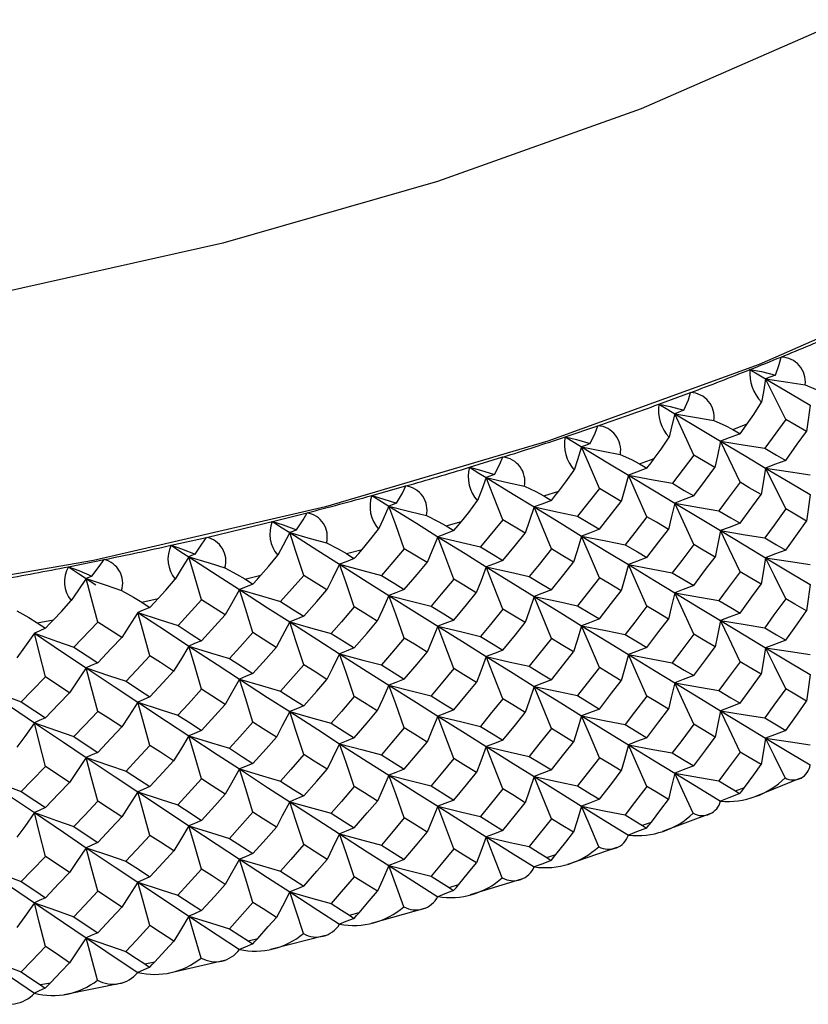
# Paper-space layout '_Isometric' of a CAD drawing. Units: millimetres. Extents: x -207 to 80, y -45 to 274.
# Drawn here: x -107 to -96, y 208 to 222 of the extents above; entities that cross this region are included whole.
import ezdxf

# ---------------------------------------------------------------- set-up
doc = ezdxf.new("R2010")
doc.units = ezdxf.units.MM

psp = doc.layouts.new('_Isometric')

# ---------------------------------------------------------------- linework, layer by layer
at = {"color": 7, "linetype": 'Continuous', "lineweight": 25}
for p, q in [((-97.725, 216.617), (-97.272, 216.785)), ((-95.922, 216.399), (-96.218, 215.992)), ((-95.629, 216.229), (-95.922, 216.399)), ((-99.053, 216.155), (-98.589, 216.312)), ((-96.674, 216.258), (-96.469, 216.337)), ((-100.412, 215.722), (-99.937, 215.869)), ((-97.999, 215.771), (-97.789, 215.846)), ((-97.228, 215.895), (-97.532, 215.495)), ((-96.927, 215.719), (-97.228, 215.895)), ((-101.798, 215.321), (-101.314, 215.457)), ((-99.357, 215.315), (-99.142, 215.385)), ((-98.568, 215.421), (-98.878, 215.028)), ((-98.259, 215.238), (-98.568, 215.421)), ((-103.211, 214.952), (-102.718, 215.077)), ((-100.744, 214.89), (-100.524, 214.955)), ((-99.938, 214.978), (-100.255, 214.592)), ((-99.622, 214.788), (-99.938, 214.978)), ((-104.648, 214.615), (-104.147, 214.728)), ((-102.16, 214.497), (-101.936, 214.557)), ((-101.338, 214.567), (-101.661, 214.188)), ((-101.015, 214.369), (-101.338, 214.567)), ((-106.107, 214.311), (-105.599, 214.413)), ((-105.853, 214.142), (-105.716, 214.052)), ((-103.601, 214.136), (-103.373, 214.191)), ((-102.764, 214.187), (-103.093, 213.816)), ((-102.436, 213.982), (-102.764, 214.187)), ((-105.065, 213.808), (-104.834, 213.858)), ((-104.215, 213.84), (-104.55, 213.476)), ((-103.881, 213.627), (-104.215, 213.84)), ((-106.551, 213.514), (-106.316, 213.558)), ((-105.689, 213.526), (-106.028, 213.17)), ((-105.35, 213.306), (-105.689, 213.526)), ((-96.349, 211.056), (-95.707, 211.314)), ((-96.633, 211.129), (-96.509, 211.177)), ((-97.667, 210.558), (-96.994, 210.806)), ((-97.957, 210.642), (-97.83, 210.687)), ((-99.314, 210.185), (-99.184, 210.227)), ((-99.016, 210.091), (-98.315, 210.329)), ((-100.7, 209.759), (-100.567, 209.798)), ((-100.396, 209.656), (-99.667, 209.881)), ((-102.115, 209.365), (-101.979, 209.401)), ((-101.804, 209.253), (-101.047, 209.464)), ((-103.555, 209.003), (-103.417, 209.036)), ((-103.236, 208.882), (-102.457, 209.079)), ((-105.019, 208.674), (-104.879, 208.704)), ((-104.692, 208.544), (-103.891, 208.725)), ((-106.504, 208.379), (-106.362, 208.405)), ((-106.168, 208.24), (-105.348, 208.405))]:
    psp.add_line(p, q, dxfattribs=at)
at = {"color": 7, "linetype": 'Continuous', "lineweight": 25, "flags": 128}
for points in [[(-92.744, 223.32), (-95.259, 221.996), (-97.975, 220.812), (-100.868, 219.778), (-103.914, 218.903), (-107.087, 218.193)], [(-90.863, 219.8), (-93.479, 218.419), (-96.299, 217.18), (-99.3, 216.091), (-102.458, 215.162), (-105.748, 214.401), (-109.142, 213.812)], [(-96.069, 217.031), (-96.014, 217.182), (-95.988, 217.287)], [(-96.43, 217.11), (-96.306, 217.036), (-96.208, 216.979)], [(-96.43, 217.11), (-96.268, 217.08), (-96.069, 217.031)], [(-96.208, 216.979), (-96.24, 216.792), (-96.266, 216.645)], [(-96.069, 217.031), (-96.147, 217.002), (-96.208, 216.979)], [(-95.922, 216.399), (-96.083, 216.724), (-96.208, 216.979)], [(-96.208, 216.979), (-95.853, 216.77), (-95.576, 216.606)], [(-96.208, 216.979), (-95.893, 216.932), (-95.646, 216.895)], [(-97.367, 216.531), (-97.304, 216.68), (-97.272, 216.785)], [(-95.646, 216.895), (-95.489, 216.828), (-95.383, 216.774)], [(-96.469, 216.337), (-96.374, 216.472), (-96.266, 216.645)], [(-97.725, 216.617), (-97.598, 216.541), (-97.498, 216.482)], [(-97.725, 216.617), (-97.565, 216.584), (-97.367, 216.531)], [(-97.367, 216.531), (-97.44, 216.503), (-97.498, 216.482)], [(-95.576, 216.606), (-95.605, 216.395), (-95.629, 216.229)], [(-97.498, 216.482), (-97.543, 216.295), (-97.579, 216.149)], [(-97.228, 215.895), (-97.38, 216.224), (-97.498, 216.482)], [(-97.498, 216.482), (-97.133, 216.264), (-96.849, 216.094)], [(-97.498, 216.482), (-97.187, 216.427), (-96.941, 216.385)], [(-96.941, 216.385), (-96.782, 216.315), (-96.674, 216.258)], [(-98.698, 216.06), (-98.627, 216.208), (-98.589, 216.312)], [(-96.674, 216.258), (-96.616, 216.225), (-96.571, 216.198)], [(-96.571, 216.198), (-96.514, 216.276), (-96.469, 216.337)], [(-95.922, 215.82), (-95.758, 216.049), (-95.629, 216.229)], [(-99.053, 216.155), (-98.923, 216.076), (-98.82, 216.014)], [(-99.053, 216.155), (-98.895, 216.117), (-98.698, 216.06)], [(-97.789, 215.846), (-97.692, 215.979), (-97.579, 216.149)], [(-96.849, 216.094), (-96.892, 215.884), (-96.927, 215.719)], [(-96.571, 216.198), (-96.727, 216.14), (-96.849, 216.094)], [(-96.849, 216.094), (-96.496, 216.037), (-96.218, 215.992)], [(-96.571, 215.51), (-96.727, 215.838), (-96.849, 216.094)], [(-96.849, 216.094), (-96.489, 215.88), (-96.208, 215.712)], [(-98.82, 216.014), (-98.878, 215.829), (-98.924, 215.683)], [(-98.698, 216.06), (-98.767, 216.034), (-98.82, 216.014)], [(-98.568, 215.421), (-98.71, 215.753), (-98.82, 216.014)], [(-98.82, 216.014), (-98.447, 215.788), (-98.155, 215.612)], [(-98.82, 216.014), (-98.513, 215.952), (-98.271, 215.904)], [(-96.218, 215.992), (-96.052, 215.895), (-95.922, 215.82)], [(-100.059, 215.62), (-99.982, 215.766), (-99.937, 215.869)], [(-98.271, 215.904), (-98.11, 215.831), (-97.999, 215.772)], [(-97.894, 215.709), (-97.835, 215.786), (-97.789, 215.846)], [(-95.922, 215.82), (-96.083, 215.76), (-96.208, 215.712)], [(-100.412, 215.722), (-100.278, 215.64), (-100.174, 215.576)], [(-100.412, 215.722), (-100.255, 215.682), (-100.059, 215.62)], [(-99.142, 215.385), (-99.042, 215.515), (-98.924, 215.683)], [(-97.894, 215.709), (-98.041, 215.655), (-98.155, 215.612)], [(-97.999, 215.772), (-97.94, 215.737), (-97.894, 215.709)], [(-97.228, 215.316), (-97.059, 215.541), (-96.927, 215.719)], [(-96.208, 215.712), (-96.244, 215.501), (-96.273, 215.336)], [(-96.208, 215.712), (-95.853, 215.659), (-95.574, 215.617)], [(-95.922, 215.131), (-96.083, 215.457), (-96.208, 215.712)], [(-96.208, 215.712), (-95.853, 215.501), (-95.576, 215.336)], [(-100.174, 215.576), (-100.243, 215.393), (-100.299, 215.249)], [(-100.059, 215.62), (-100.123, 215.596), (-100.174, 215.576)], [(-99.938, 214.978), (-100.07, 215.314), (-100.174, 215.576)], [(-100.174, 215.576), (-99.792, 215.342), (-99.493, 215.159)], [(-100.174, 215.576), (-99.871, 215.508), (-99.632, 215.454)], [(-98.155, 215.612), (-98.212, 215.402), (-98.259, 215.238)], [(-98.155, 215.612), (-97.806, 215.546), (-97.532, 215.495)], [(-97.894, 215.021), (-98.041, 215.352), (-98.155, 215.612)], [(-98.155, 215.612), (-97.786, 215.389), (-97.498, 215.215)], [(-101.45, 215.211), (-101.365, 215.355), (-101.314, 215.457)], [(-99.632, 215.454), (-99.469, 215.377), (-99.357, 215.316)], [(-99.249, 215.251), (-99.189, 215.326), (-99.142, 215.385)], [(-97.532, 215.495), (-97.362, 215.395), (-97.228, 215.316)], [(-96.571, 215.51), (-96.739, 215.283), (-96.871, 215.105)], [(-96.273, 215.336), (-96.44, 215.433), (-96.571, 215.51)], [(-101.798, 215.321), (-101.662, 215.236), (-101.556, 215.17)], [(-101.798, 215.321), (-101.644, 215.277), (-101.45, 215.211)], [(-100.524, 214.955), (-100.422, 215.083), (-100.299, 215.249)], [(-99.249, 215.251), (-99.386, 215.2), (-99.493, 215.159)], [(-99.357, 215.316), (-99.297, 215.279), (-99.249, 215.251)], [(-98.568, 214.842), (-98.394, 215.064), (-98.259, 215.238)], [(-97.228, 215.316), (-97.38, 215.26), (-97.498, 215.215)], [(-96.571, 214.929), (-96.404, 215.157), (-96.273, 215.336)], [(-95.576, 215.336), (-95.604, 215.125), (-95.628, 214.959)], [(-101.556, 215.17), (-101.638, 214.988), (-101.704, 214.845)], [(-101.45, 215.211), (-101.509, 215.188), (-101.556, 215.17)], [(-101.338, 214.567), (-101.46, 214.905), (-101.556, 215.17)], [(-101.556, 215.17), (-101.166, 214.927), (-100.861, 214.737)], [(-101.556, 215.17), (-101.258, 215.094), (-101.023, 215.036)], [(-99.493, 215.159), (-99.565, 214.951), (-99.622, 214.788)], [(-99.493, 215.159), (-99.149, 215.085), (-98.878, 215.028)], [(-99.249, 214.563), (-99.386, 214.897), (-99.493, 215.159)], [(-99.493, 215.159), (-99.116, 214.927), (-98.82, 214.747)], [(-97.498, 215.215), (-97.548, 215.005), (-97.588, 214.84)], [(-97.498, 215.215), (-97.147, 215.153), (-96.871, 215.105)], [(-97.228, 214.627), (-97.38, 214.957), (-97.498, 215.215)], [(-97.498, 215.215), (-97.133, 214.995), (-96.849, 214.824)], [(-96.871, 215.105), (-96.703, 215.006), (-96.571, 214.929)], [(-95.922, 215.131), (-96.088, 214.901), (-96.219, 214.721)], [(-95.628, 214.959), (-95.793, 215.055), (-95.922, 215.131)], [(-102.867, 214.834), (-102.775, 214.976), (-102.718, 215.077)], [(-101.023, 215.036), (-100.859, 214.955), (-100.744, 214.891)], [(-100.634, 214.823), (-100.573, 214.897), (-100.524, 214.955)], [(-98.878, 215.028), (-98.704, 214.924), (-98.568, 214.842)], [(-97.894, 215.021), (-98.066, 214.798), (-98.201, 214.623)], [(-97.588, 214.84), (-97.759, 214.942), (-97.894, 215.021)], [(-95.922, 214.547), (-95.757, 214.778), (-95.628, 214.959)], [(-103.211, 214.952), (-103.073, 214.864), (-102.964, 214.795)], [(-103.211, 214.952), (-103.059, 214.904), (-102.867, 214.834)], [(-102.867, 214.834), (-102.922, 214.812), (-102.964, 214.795)], [(-101.936, 214.557), (-101.83, 214.683), (-101.704, 214.845)], [(-100.634, 214.823), (-100.762, 214.775), (-100.861, 214.737)], [(-100.744, 214.891), (-100.683, 214.853), (-100.634, 214.823)], [(-98.568, 214.842), (-98.71, 214.789), (-98.82, 214.747)], [(-97.894, 214.44), (-97.723, 214.664), (-97.588, 214.84)], [(-96.849, 214.824), (-96.891, 214.614), (-96.926, 214.448)], [(-96.571, 214.929), (-96.727, 214.87), (-96.849, 214.824)], [(-96.849, 214.824), (-96.496, 214.766), (-96.219, 214.721)], [(-96.571, 214.239), (-96.727, 214.567), (-96.849, 214.824)], [(-96.849, 214.824), (-96.489, 214.607), (-96.208, 214.439)], [(-104.309, 214.489), (-104.21, 214.629), (-104.147, 214.728)], [(-102.964, 214.795), (-103.059, 214.615), (-103.134, 214.474)], [(-102.764, 214.187), (-102.877, 214.528), (-102.964, 214.795)], [(-102.964, 214.795), (-102.567, 214.543), (-102.257, 214.346)], [(-102.964, 214.795), (-102.672, 214.713), (-102.441, 214.649)], [(-100.861, 214.737), (-100.947, 214.531), (-101.015, 214.369)], [(-100.861, 214.737), (-100.522, 214.655), (-100.255, 214.592)], [(-100.634, 214.135), (-100.762, 214.473), (-100.861, 214.737)], [(-100.861, 214.737), (-100.475, 214.497), (-100.174, 214.309)], [(-99.938, 214.399), (-99.761, 214.617), (-99.622, 214.788)], [(-98.82, 214.747), (-98.885, 214.538), (-98.936, 214.375)], [(-98.82, 214.747), (-98.474, 214.677), (-98.201, 214.623)], [(-98.568, 214.153), (-98.71, 214.486), (-98.82, 214.747)], [(-98.82, 214.747), (-98.447, 214.519), (-98.155, 214.341)], [(-96.219, 214.721), (-96.053, 214.624), (-95.922, 214.547)], [(-104.648, 214.615), (-104.508, 214.524), (-104.397, 214.452)], [(-104.648, 214.615), (-104.499, 214.564), (-104.309, 214.489)], [(-102.441, 214.649), (-102.276, 214.564), (-102.16, 214.497)], [(-102.048, 214.428), (-101.985, 214.5), (-101.936, 214.557)], [(-100.255, 214.592), (-100.078, 214.484), (-99.938, 214.399)], [(-99.249, 214.563), (-99.425, 214.344), (-99.564, 214.172)], [(-98.936, 214.375), (-99.111, 214.48), (-99.249, 214.563)], [(-98.201, 214.623), (-98.029, 214.52), (-97.894, 214.44)], [(-97.228, 214.627), (-97.399, 214.401), (-97.533, 214.224)], [(-96.926, 214.448), (-97.095, 214.548), (-97.228, 214.627)], [(-95.922, 214.547), (-96.083, 214.487), (-96.208, 214.439)], [(-105.773, 214.177), (-105.668, 214.315), (-105.599, 214.413)], [(-104.397, 214.452), (-104.504, 214.275), (-104.589, 214.135)], [(-104.309, 214.489), (-104.358, 214.469), (-104.397, 214.452)], [(-104.215, 213.84), (-104.318, 214.183), (-104.397, 214.452)], [(-104.397, 214.452), (-103.994, 214.191), (-103.678, 213.987)], [(-104.397, 214.452), (-104.11, 214.364), (-103.884, 214.295)], [(-103.373, 214.191), (-103.265, 214.314), (-103.134, 214.474)], [(-102.048, 214.428), (-102.165, 214.382), (-102.257, 214.346)], [(-102.16, 214.497), (-102.097, 214.458), (-102.048, 214.428)], [(-99.938, 214.399), (-100.07, 214.349), (-100.174, 214.309)], [(-97.894, 214.44), (-98.041, 214.385), (-98.155, 214.341)], [(-97.228, 214.043), (-97.059, 214.27), (-96.926, 214.448)], [(-96.208, 214.439), (-96.243, 214.228), (-96.272, 214.063)], [(-96.208, 214.439), (-95.854, 214.385), (-95.575, 214.343)], [(-95.922, 213.857), (-96.083, 214.183), (-96.208, 214.439)], [(-96.208, 214.439), (-95.853, 214.226), (-95.576, 214.059)], [(-106.107, 214.311), (-105.964, 214.216), (-105.853, 214.142)], [(-106.107, 214.311), (-105.96, 214.256), (-105.773, 214.177)], [(-103.884, 214.295), (-103.718, 214.206), (-103.601, 214.137)], [(-102.257, 214.346), (-102.356, 214.142), (-102.436, 213.982)], [(-102.257, 214.346), (-101.924, 214.257), (-101.661, 214.188)], [(-102.048, 213.74), (-102.165, 214.08), (-102.257, 214.346)], [(-102.257, 214.346), (-101.863, 214.097), (-101.556, 213.903)], [(-101.338, 213.988), (-101.157, 214.201), (-101.015, 214.369)], [(-100.174, 214.309), (-100.252, 214.103), (-100.315, 213.94)], [(-100.174, 214.309), (-99.832, 214.232), (-99.564, 214.172)], [(-99.938, 213.71), (-100.07, 214.046), (-100.174, 214.309)], [(-100.174, 214.309), (-99.792, 214.073), (-99.493, 213.888)], [(-99.249, 213.981), (-99.074, 214.201), (-98.936, 214.375)], [(-98.155, 214.341), (-98.212, 214.132), (-98.258, 213.968)], [(-98.155, 214.341), (-97.807, 214.275), (-97.533, 214.224)], [(-97.894, 213.75), (-98.041, 214.081), (-98.155, 214.341)], [(-98.155, 214.341), (-97.786, 214.116), (-97.498, 213.941)], [(-105.853, 214.142), (-105.971, 213.967), (-106.065, 213.83)], [(-105.773, 214.177), (-105.818, 214.158), (-105.853, 214.142)], [(-105.689, 213.526), (-105.781, 213.872), (-105.853, 214.142)], [(-105.853, 214.142), (-105.572, 214.047), (-105.351, 213.973)], [(-104.834, 213.858), (-104.724, 213.979), (-104.589, 214.135)], [(-103.601, 214.137), (-103.537, 214.096), (-103.487, 214.064)], [(-103.487, 214.064), (-103.423, 214.135), (-103.373, 214.191)], [(-101.661, 214.188), (-101.48, 214.076), (-101.338, 213.988)], [(-100.634, 214.135), (-100.814, 213.92), (-100.955, 213.752)], [(-100.315, 213.94), (-100.493, 214.049), (-100.634, 214.135)], [(-99.564, 214.172), (-99.387, 214.065), (-99.249, 213.981)], [(-98.568, 214.153), (-98.742, 213.932), (-98.879, 213.758)], [(-98.258, 213.968), (-98.431, 214.072), (-98.568, 214.153)], [(-97.533, 214.224), (-97.362, 214.123), (-97.228, 214.043)], [(-96.571, 214.239), (-96.739, 214.011), (-96.872, 213.831)], [(-96.272, 214.063), (-96.439, 214.161), (-96.571, 214.239)], [(-103.678, 213.987), (-103.791, 213.785), (-103.881, 213.627)], [(-103.487, 214.064), (-103.594, 214.022), (-103.678, 213.987)], [(-103.678, 213.987), (-103.351, 213.891), (-103.093, 213.816)], [(-103.487, 213.376), (-103.594, 213.719), (-103.678, 213.987)], [(-103.678, 213.987), (-103.278, 213.729), (-102.964, 213.528)], [(-102.764, 213.608), (-102.58, 213.817), (-102.436, 213.982)], [(-101.338, 213.988), (-101.46, 213.941), (-101.556, 213.903)], [(-99.249, 213.981), (-99.386, 213.93), (-99.493, 213.888)], [(-97.228, 214.043), (-97.38, 213.987), (-97.498, 213.941)], [(-96.571, 213.653), (-96.404, 213.882), (-96.272, 214.063)], [(-95.576, 214.059), (-95.604, 213.849), (-95.627, 213.683)], [(-105.351, 213.973), (-105.184, 213.881), (-105.065, 213.809)], [(-104.949, 213.734), (-104.884, 213.803), (-104.834, 213.858)], [(-101.556, 213.903), (-101.648, 213.698), (-101.722, 213.537)], [(-101.556, 213.903), (-101.22, 213.818), (-100.955, 213.752)], [(-101.338, 213.299), (-101.46, 213.638), (-101.556, 213.903)], [(-101.556, 213.903), (-101.166, 213.658), (-100.861, 213.466)], [(-100.634, 213.554), (-100.455, 213.77), (-100.315, 213.94)], [(-99.493, 213.888), (-99.564, 213.681), (-99.621, 213.518)], [(-99.493, 213.888), (-99.15, 213.815), (-98.879, 213.758)], [(-99.249, 213.292), (-99.386, 213.626), (-99.493, 213.888)], [(-99.493, 213.888), (-99.116, 213.655), (-98.82, 213.473)], [(-98.568, 213.569), (-98.394, 213.792), (-98.258, 213.968)], [(-97.498, 213.941), (-97.547, 213.731), (-97.587, 213.567)], [(-97.498, 213.941), (-97.147, 213.879), (-96.872, 213.831)], [(-97.228, 213.353), (-97.38, 213.683), (-97.498, 213.941)], [(-97.498, 213.941), (-97.133, 213.72), (-96.849, 213.547)], [(-95.922, 213.857), (-96.089, 213.626), (-96.219, 213.445)], [(-95.627, 213.683), (-95.792, 213.78), (-95.922, 213.857)], [(-106.316, 213.558), (-106.204, 213.676), (-106.065, 213.83)], [(-104.949, 213.734), (-105.046, 213.693), (-105.122, 213.661)], [(-105.065, 213.809), (-105, 213.767), (-104.949, 213.734)], [(-103.093, 213.816), (-102.909, 213.699), (-102.764, 213.608)], [(-102.048, 213.74), (-102.231, 213.529), (-102.375, 213.363)], [(-101.722, 213.537), (-101.904, 213.65), (-102.048, 213.74)], [(-100.955, 213.752), (-100.775, 213.641), (-100.634, 213.554)], [(-99.938, 213.71), (-100.116, 213.493), (-100.256, 213.322)], [(-99.621, 213.518), (-99.798, 213.625), (-99.938, 213.71)], [(-98.879, 213.758), (-98.705, 213.652), (-98.568, 213.569)], [(-97.894, 213.75), (-98.066, 213.526), (-98.202, 213.349)], [(-97.587, 213.567), (-97.759, 213.669), (-97.894, 213.75)], [(-96.872, 213.831), (-96.703, 213.731), (-96.571, 213.653)], [(-106.838, 213.685), (-106.67, 213.589), (-106.551, 213.514)], [(-106.433, 213.437), (-106.368, 213.505), (-106.316, 213.558)], [(-105.122, 213.661), (-105.249, 213.462), (-105.35, 213.306)], [(-105.122, 213.661), (-104.802, 213.557), (-104.55, 213.476)], [(-104.949, 213.046), (-105.046, 213.391), (-105.122, 213.661)], [(-105.122, 213.661), (-104.716, 213.394), (-104.397, 213.185)], [(-104.215, 213.261), (-104.028, 213.466), (-103.881, 213.627)], [(-102.764, 213.608), (-102.877, 213.564), (-102.964, 213.528)], [(-98.568, 213.569), (-98.71, 213.516), (-98.82, 213.473)], [(-97.894, 213.164), (-97.722, 213.39), (-97.587, 213.567)], [(-96.571, 213.653), (-96.727, 213.594), (-96.849, 213.547)], [(-95.922, 213.269), (-95.757, 213.501), (-95.627, 213.683)], [(-106.433, 213.437), (-106.52, 213.398), (-106.588, 213.367)], [(-106.551, 213.514), (-106.485, 213.471), (-106.433, 213.437)], [(-104.55, 213.476), (-104.362, 213.356), (-104.215, 213.261)], [(-102.964, 213.528), (-103.07, 213.325), (-103.155, 213.166)], [(-102.964, 213.528), (-102.634, 213.435), (-102.375, 213.363)], [(-102.764, 212.919), (-102.877, 213.261), (-102.964, 213.528)], [(-102.964, 213.528), (-102.567, 213.274), (-102.257, 213.075)], [(-102.048, 213.158), (-101.865, 213.37), (-101.722, 213.537)], [(-100.861, 213.466), (-100.946, 213.26), (-101.014, 213.099)], [(-100.634, 213.554), (-100.762, 213.505), (-100.861, 213.466)], [(-100.861, 213.466), (-100.523, 213.385), (-100.256, 213.322)], [(-100.634, 212.864), (-100.762, 213.202), (-100.861, 213.466)], [(-100.861, 213.466), (-100.475, 213.224), (-100.174, 213.036)], [(-99.938, 213.126), (-99.76, 213.345), (-99.621, 213.518)], [(-98.82, 213.473), (-98.884, 213.265), (-98.935, 213.101)], [(-98.82, 213.473), (-98.474, 213.404), (-98.202, 213.349)], [(-98.568, 212.879), (-98.71, 213.212), (-98.82, 213.473)], [(-98.82, 213.473), (-98.447, 213.244), (-98.155, 213.065)], [(-96.849, 213.547), (-96.891, 213.337), (-96.925, 213.172)], [(-96.849, 213.547), (-96.497, 213.489), (-96.219, 213.445)], [(-96.571, 212.962), (-96.727, 213.29), (-96.849, 213.547)], [(-96.849, 213.547), (-96.489, 213.33), (-96.208, 213.16)], [(-96.219, 213.445), (-96.053, 213.346), (-95.922, 213.269)], [(-106.588, 213.367), (-106.728, 213.171), (-106.84, 213.018)], [(-106.588, 213.367), (-106.275, 213.256), (-106.028, 213.17)], [(-106.433, 212.749), (-106.52, 213.096), (-106.588, 213.367)], [(-106.588, 213.367), (-106.175, 213.091), (-105.853, 212.876)], [(-105.689, 212.947), (-105.499, 213.148), (-105.35, 213.306)], [(-103.487, 213.376), (-103.673, 213.17), (-103.819, 213.007)], [(-103.155, 213.166), (-103.341, 213.284), (-103.487, 213.376)], [(-102.375, 213.363), (-102.191, 213.248), (-102.048, 213.158)], [(-101.338, 213.299), (-101.519, 213.085), (-101.662, 212.917)], [(-101.014, 213.099), (-101.195, 213.211), (-101.338, 213.299)], [(-100.256, 213.322), (-100.078, 213.212), (-99.938, 213.126)], [(-99.249, 213.292), (-99.426, 213.071), (-99.564, 212.898)], [(-98.935, 213.101), (-99.111, 213.208), (-99.249, 213.292)], [(-98.202, 213.349), (-98.029, 213.245), (-97.894, 213.164)], [(-97.228, 213.353), (-97.399, 213.126), (-97.533, 212.948)], [(-96.925, 213.172), (-97.095, 213.273), (-97.228, 213.353)], [(-106.028, 213.17), (-105.838, 213.045), (-105.689, 212.947)], [(-104.397, 213.185), (-104.517, 212.985), (-104.612, 212.828)], [(-104.215, 213.261), (-104.318, 213.219), (-104.397, 213.185)], [(-104.397, 213.185), (-104.074, 213.085), (-103.819, 213.007)], [(-104.215, 212.572), (-104.318, 212.916), (-104.397, 213.185)], [(-104.397, 213.185), (-103.994, 212.922), (-103.678, 212.717)], [(-103.487, 212.795), (-103.301, 213.003), (-103.155, 213.166)], [(-102.048, 213.158), (-102.165, 213.112), (-102.257, 213.075)], [(-97.894, 213.164), (-98.041, 213.109), (-98.155, 213.065)], [(-97.228, 212.765), (-97.058, 212.993), (-96.925, 213.172)], [(-96.208, 213.16), (-96.243, 212.95), (-96.272, 212.784)], [(-95.922, 213.269), (-96.083, 213.208), (-96.208, 213.16)], [(-96.208, 213.16), (-95.854, 213.106), (-95.576, 213.064)], [(-95.922, 212.578), (-96.083, 212.904), (-96.208, 213.16)], [(-96.208, 213.16), (-95.853, 212.946), (-95.576, 212.779)], [(-104.949, 213.046), (-105.138, 212.843), (-105.287, 212.685)], [(-104.612, 212.828), (-104.801, 212.95), (-104.949, 213.046)], [(-103.819, 213.007), (-103.633, 212.888), (-103.487, 212.795)], [(-102.257, 213.075), (-102.356, 212.872), (-102.435, 212.712)], [(-102.257, 213.075), (-101.924, 212.986), (-101.662, 212.917)], [(-102.048, 212.468), (-102.165, 212.809), (-102.257, 213.075)], [(-102.257, 213.075), (-101.863, 212.825), (-101.556, 212.629)], [(-101.338, 212.715), (-101.156, 212.93), (-101.014, 213.099)], [(-100.174, 213.036), (-100.251, 212.829), (-100.314, 212.667)], [(-99.938, 213.126), (-100.07, 213.076), (-100.174, 213.036)], [(-100.174, 213.036), (-99.833, 212.958), (-99.564, 212.898)], [(-99.938, 212.436), (-100.07, 212.772), (-100.174, 213.036)], [(-100.174, 213.036), (-99.792, 212.798), (-99.493, 212.612)], [(-99.249, 212.706), (-99.073, 212.927), (-98.935, 213.101)], [(-98.155, 213.065), (-98.212, 212.856), (-98.257, 212.692)], [(-98.155, 213.065), (-97.807, 212.999), (-97.533, 212.948)], [(-97.894, 212.473), (-98.041, 212.805), (-98.155, 213.065)], [(-98.155, 213.065), (-97.786, 212.839), (-97.498, 212.663)], [(-105.853, 212.876), (-105.986, 212.678), (-106.092, 212.523)], [(-105.689, 212.947), (-105.781, 212.908), (-105.853, 212.876)], [(-105.853, 212.876), (-105.536, 212.768), (-105.287, 212.685)], [(-105.689, 212.258), (-105.781, 212.604), (-105.853, 212.876)], [(-105.853, 212.876), (-105.443, 212.603), (-105.122, 212.39)], [(-102.764, 212.919), (-102.949, 212.709), (-103.095, 212.545)], [(-102.435, 212.712), (-102.619, 212.828), (-102.764, 212.919)], [(-101.662, 212.917), (-101.48, 212.804), (-101.338, 212.715)], [(-100.634, 212.864), (-100.814, 212.648), (-100.956, 212.478)], [(-100.314, 212.667), (-100.493, 212.777), (-100.634, 212.864)], [(-99.564, 212.898), (-99.388, 212.79), (-99.249, 212.706)], [(-98.568, 212.879), (-98.742, 212.656), (-98.88, 212.481)], [(-98.257, 212.692), (-98.431, 212.796), (-98.568, 212.879)], [(-97.533, 212.948), (-97.362, 212.845), (-97.228, 212.765)], [(-96.571, 212.962), (-96.74, 212.733), (-96.872, 212.553)], [(-96.272, 212.784), (-96.439, 212.884), (-96.571, 212.962)], [(-106.433, 212.749), (-106.625, 212.551), (-106.776, 212.395)], [(-106.092, 212.523), (-106.283, 212.65), (-106.433, 212.749)], [(-104.949, 212.464), (-104.761, 212.668), (-104.612, 212.828)], [(-103.487, 212.795), (-103.594, 212.752), (-103.678, 212.717)], [(-97.228, 212.765), (-97.38, 212.708), (-97.498, 212.663)], [(-96.571, 212.373), (-96.403, 212.603), (-96.272, 212.784)], [(-95.576, 212.779), (-95.604, 212.568), (-95.627, 212.403)], [(-107.328, 212.599), (-107.019, 212.484), (-106.776, 212.395)], [(-107.328, 212.599), (-106.913, 212.317), (-106.588, 212.097)], [(-105.287, 212.685), (-105.098, 212.561), (-104.949, 212.464)], [(-103.678, 212.717), (-103.791, 212.515), (-103.88, 212.357)], [(-103.678, 212.717), (-103.352, 212.62), (-103.095, 212.545)], [(-103.487, 212.105), (-103.594, 212.448), (-103.678, 212.717)], [(-103.678, 212.717), (-103.278, 212.457), (-102.964, 212.254)], [(-102.764, 212.335), (-102.579, 212.546), (-102.435, 212.712)], [(-101.556, 212.629), (-101.647, 212.424), (-101.721, 212.264)], [(-101.338, 212.715), (-101.46, 212.667), (-101.556, 212.629)], [(-101.556, 212.629), (-101.22, 212.544), (-100.956, 212.478)], [(-101.338, 212.024), (-101.46, 212.364), (-101.556, 212.629)], [(-101.556, 212.629), (-101.166, 212.382), (-100.861, 212.19)], [(-100.634, 212.278), (-100.455, 212.496), (-100.314, 212.667)], [(-99.493, 212.612), (-99.564, 212.404), (-99.621, 212.241)], [(-99.249, 212.706), (-99.386, 212.654), (-99.493, 212.612)], [(-99.493, 212.612), (-99.15, 212.538), (-98.88, 212.481)], [(-99.249, 212.015), (-99.386, 212.35), (-99.493, 212.612)], [(-99.493, 212.612), (-99.116, 212.378), (-98.82, 212.195)], [(-98.568, 212.291), (-98.394, 212.515), (-98.257, 212.692)], [(-97.498, 212.663), (-97.547, 212.453), (-97.587, 212.289)], [(-97.498, 212.663), (-97.148, 212.601), (-96.872, 212.553)], [(-97.228, 212.074), (-97.38, 212.404), (-97.498, 212.663)], [(-97.498, 212.663), (-97.133, 212.44), (-96.849, 212.267)], [(-95.922, 212.578), (-96.089, 212.346), (-96.22, 212.164)], [(-95.627, 212.403), (-95.792, 212.5), (-95.922, 212.578)], [(-106.433, 212.167), (-106.242, 212.367), (-106.092, 212.523)], [(-104.949, 212.464), (-105.046, 212.423), (-105.122, 212.39)], [(-104.215, 212.572), (-104.403, 212.367), (-104.551, 212.206)], [(-103.88, 212.357), (-104.068, 212.477), (-104.215, 212.572)], [(-103.095, 212.545), (-102.909, 212.427), (-102.764, 212.335)], [(-102.048, 212.468), (-102.231, 212.256), (-102.376, 212.089)], [(-101.721, 212.264), (-101.904, 212.378), (-102.048, 212.468)], [(-100.956, 212.478), (-100.776, 212.366), (-100.634, 212.278)], [(-98.88, 212.481), (-98.705, 212.375), (-98.568, 212.291)], [(-97.894, 212.473), (-98.067, 212.248), (-98.203, 212.071)], [(-97.587, 212.289), (-97.759, 212.392), (-97.894, 212.473)], [(-96.872, 212.553), (-96.703, 212.452), (-96.571, 212.373)], [(-106.776, 212.395), (-106.584, 212.267), (-106.433, 212.167)], [(-105.122, 212.39), (-105.249, 212.192), (-105.349, 212.036)], [(-105.122, 212.39), (-104.803, 212.286), (-104.551, 212.206)], [(-104.949, 211.775), (-105.046, 212.12), (-105.122, 212.39)], [(-105.122, 212.39), (-104.716, 212.121), (-104.397, 211.912)], [(-104.215, 211.988), (-104.028, 212.195), (-103.88, 212.357)], [(-102.764, 212.335), (-102.877, 212.29), (-102.964, 212.254)], [(-99.938, 212.436), (-100.117, 212.217), (-100.257, 212.045)], [(-99.621, 212.241), (-99.798, 212.35), (-99.938, 212.436)], [(-96.571, 212.373), (-96.727, 212.314), (-96.849, 212.267)], [(-95.922, 211.988), (-95.757, 212.22), (-95.627, 212.403)], [(-106.433, 212.167), (-106.52, 212.128), (-106.588, 212.097)], [(-105.689, 212.258), (-105.879, 212.057), (-106.03, 211.899)], [(-105.349, 212.036), (-105.539, 212.16), (-105.689, 212.258)], [(-104.551, 212.206), (-104.363, 212.084), (-104.215, 211.988)], [(-102.964, 212.254), (-103.07, 212.052), (-103.154, 211.893)], [(-102.964, 212.254), (-102.635, 212.162), (-102.376, 212.089)], [(-102.764, 211.645), (-102.877, 211.987), (-102.964, 212.254)], [(-102.964, 212.254), (-102.567, 211.999), (-102.257, 211.799)], [(-102.048, 211.882), (-101.864, 212.096), (-101.721, 212.264)], [(-100.861, 212.19), (-100.946, 211.984), (-101.014, 211.823)], [(-100.634, 212.278), (-100.762, 212.229), (-100.861, 212.19)], [(-100.861, 212.19), (-100.523, 212.108), (-100.257, 212.045)], [(-100.634, 211.587), (-100.762, 211.925), (-100.861, 212.19)], [(-100.861, 212.19), (-100.475, 211.947), (-100.174, 211.757)], [(-99.938, 211.848), (-99.76, 212.068), (-99.621, 212.241)], [(-98.82, 212.195), (-98.884, 211.986), (-98.935, 211.823)], [(-98.568, 212.291), (-98.71, 212.238), (-98.82, 212.195)], [(-98.82, 212.195), (-98.475, 212.125), (-98.203, 212.071)], [(-98.568, 211.6), (-98.71, 211.933), (-98.82, 212.195)], [(-98.82, 212.195), (-98.447, 211.964), (-98.155, 211.784)], [(-97.894, 211.884), (-97.722, 212.11), (-97.587, 212.289)], [(-96.849, 212.267), (-96.891, 212.057), (-96.925, 211.892)], [(-96.849, 212.267), (-96.497, 212.209), (-96.22, 212.164)], [(-96.571, 211.681), (-96.727, 212.01), (-96.849, 212.267)], [(-96.849, 212.267), (-96.489, 212.049), (-96.208, 211.879)], [(-96.22, 212.164), (-96.053, 212.065), (-95.922, 211.988)], [(-106.588, 212.097), (-106.727, 211.901), (-106.838, 211.748)], [(-106.588, 212.097), (-106.275, 211.986), (-106.03, 211.899)], [(-106.433, 211.477), (-106.52, 211.825), (-106.588, 212.097)], [(-106.588, 212.097), (-106.175, 211.819), (-105.853, 211.602)], [(-105.689, 211.674), (-105.498, 211.877), (-105.349, 212.036)], [(-103.487, 212.105), (-103.673, 211.897), (-103.82, 211.734)], [(-103.154, 211.893), (-103.34, 212.012), (-103.487, 212.105)], [(-102.376, 212.089), (-102.192, 211.973), (-102.048, 211.882)], [(-101.338, 212.024), (-101.52, 211.809), (-101.663, 211.641)], [(-101.014, 211.823), (-101.195, 211.935), (-101.338, 212.024)], [(-100.257, 212.045), (-100.078, 211.935), (-99.938, 211.848)], [(-98.203, 212.071), (-98.03, 211.966), (-97.894, 211.884)], [(-97.228, 212.074), (-97.399, 211.846), (-97.534, 211.667)], [(-96.925, 211.892), (-97.095, 211.994), (-97.228, 212.074)], [(-106.03, 211.899), (-105.839, 211.773), (-105.689, 211.674)], [(-104.397, 211.912), (-104.517, 211.712), (-104.612, 211.555)], [(-104.215, 211.988), (-104.318, 211.946), (-104.397, 211.912)], [(-104.397, 211.912), (-104.074, 211.812), (-103.82, 211.734)], [(-104.215, 211.298), (-104.318, 211.642), (-104.397, 211.912)], [(-104.397, 211.912), (-103.994, 211.647), (-103.678, 211.44)], [(-103.487, 211.519), (-103.3, 211.728), (-103.154, 211.893)], [(-102.048, 211.882), (-102.165, 211.836), (-102.257, 211.799)], [(-99.249, 212.015), (-99.426, 211.793), (-99.565, 211.619)], [(-98.935, 211.823), (-99.111, 211.93), (-99.249, 212.015)], [(-97.894, 211.884), (-98.041, 211.829), (-98.155, 211.784)], [(-97.228, 211.484), (-97.058, 211.712), (-96.925, 211.892)], [(-95.922, 211.988), (-96.083, 211.927), (-96.208, 211.879)], [(-104.949, 211.775), (-105.139, 211.571), (-105.288, 211.411)], [(-104.612, 211.555), (-104.801, 211.678), (-104.949, 211.775)], [(-102.257, 211.799), (-102.355, 211.595), (-102.434, 211.436)], [(-102.257, 211.799), (-101.925, 211.71), (-101.663, 211.641)], [(-102.048, 211.191), (-102.165, 211.532), (-102.257, 211.799)], [(-102.257, 211.799), (-101.863, 211.547), (-101.556, 211.351)], [(-101.338, 211.437), (-101.156, 211.653), (-101.014, 211.823)], [(-100.174, 211.757), (-100.251, 211.551), (-100.313, 211.388)], [(-99.938, 211.848), (-100.07, 211.798), (-100.174, 211.757)], [(-100.174, 211.757), (-99.833, 211.68), (-99.565, 211.619)], [(-99.938, 211.157), (-100.07, 211.494), (-100.174, 211.757)], [(-100.174, 211.757), (-99.792, 211.518), (-99.493, 211.332)], [(-99.249, 211.426), (-99.073, 211.648), (-98.935, 211.823)], [(-98.155, 211.784), (-98.211, 211.575), (-98.257, 211.412)], [(-98.155, 211.784), (-97.807, 211.718), (-97.534, 211.667)], [(-97.894, 211.192), (-98.041, 211.524), (-98.155, 211.784)], [(-98.155, 211.784), (-97.786, 211.558), (-97.498, 211.381)], [(-96.208, 211.879), (-96.243, 211.668), (-96.271, 211.503)], [(-96.208, 211.879), (-95.854, 211.824), (-95.576, 211.783)], [(-95.932, 211.314), (-96.087, 211.631), (-96.208, 211.879)], [(-96.208, 211.879), (-95.853, 211.664), (-95.576, 211.497)], [(-105.853, 211.602), (-105.985, 211.405), (-106.091, 211.25)], [(-105.689, 211.674), (-105.781, 211.634), (-105.853, 211.602)], [(-105.853, 211.602), (-105.537, 211.494), (-105.288, 211.411)], [(-105.689, 210.984), (-105.781, 211.33), (-105.853, 211.602)], [(-105.853, 211.602), (-105.443, 211.328), (-105.122, 211.114)], [(-103.82, 211.734), (-103.633, 211.613), (-103.487, 211.519)], [(-102.764, 211.645), (-102.949, 211.434), (-103.095, 211.269)], [(-102.434, 211.436), (-102.619, 211.553), (-102.764, 211.645)], [(-101.663, 211.641), (-101.481, 211.526), (-101.338, 211.437)], [(-99.565, 211.619), (-99.388, 211.511), (-99.249, 211.426)], [(-98.568, 211.6), (-98.743, 211.376), (-98.88, 211.201)], [(-98.257, 211.412), (-98.431, 211.517), (-98.568, 211.6)], [(-97.534, 211.667), (-97.363, 211.564), (-97.228, 211.484)], [(-96.571, 211.681), (-96.74, 211.451), (-96.873, 211.271)], [(-96.271, 211.503), (-96.439, 211.603), (-96.571, 211.681)], [(-106.433, 211.477), (-106.625, 211.278), (-106.777, 211.121)], [(-106.091, 211.25), (-106.282, 211.377), (-106.433, 211.477)], [(-104.949, 211.189), (-104.76, 211.393), (-104.612, 211.555)], [(-103.487, 211.519), (-103.594, 211.475), (-103.678, 211.44)], [(-100.634, 211.587), (-100.815, 211.37), (-100.957, 211.199)], [(-100.313, 211.388), (-100.493, 211.5), (-100.634, 211.587)], [(-97.228, 211.484), (-97.38, 211.427), (-97.498, 211.381)], [(-96.509, 211.176), (-96.376, 211.359), (-96.271, 211.503)], [(-107.328, 211.325), (-107.019, 211.211), (-106.777, 211.121)], [(-107.328, 211.325), (-106.913, 211.042), (-106.588, 210.821)], [(-105.288, 211.411), (-105.098, 211.286), (-104.949, 211.189)], [(-103.678, 211.44), (-103.79, 211.239), (-103.88, 211.081)], [(-103.678, 211.44), (-103.352, 211.344), (-103.095, 211.269)], [(-103.487, 210.828), (-103.594, 211.171), (-103.678, 211.44)], [(-103.678, 211.44), (-103.278, 211.179), (-102.964, 210.976)], [(-102.764, 211.057), (-102.579, 211.269), (-102.434, 211.436)], [(-101.556, 211.351), (-101.647, 211.146), (-101.72, 210.985)], [(-101.338, 211.437), (-101.46, 211.389), (-101.556, 211.351)], [(-101.556, 211.351), (-101.221, 211.265), (-100.957, 211.199)], [(-101.338, 210.745), (-101.46, 211.085), (-101.556, 211.351)], [(-101.556, 211.351), (-101.166, 211.103), (-100.861, 210.91)], [(-100.634, 210.998), (-100.454, 211.217), (-100.313, 211.388)], [(-99.493, 211.332), (-99.564, 211.124), (-99.62, 210.961)], [(-99.249, 211.426), (-99.386, 211.374), (-99.493, 211.332)], [(-99.493, 211.332), (-99.15, 211.258), (-98.88, 211.201)], [(-99.249, 210.734), (-99.386, 211.069), (-99.493, 211.332)], [(-99.493, 211.332), (-99.116, 211.096), (-98.82, 210.913)], [(-98.568, 211.01), (-98.393, 211.235), (-98.257, 211.412)], [(-97.498, 211.381), (-97.547, 211.172), (-97.587, 211.007)], [(-97.498, 211.381), (-97.148, 211.319), (-96.873, 211.271)], [(-97.237, 210.811), (-97.384, 211.131), (-97.498, 211.381)], [(-97.498, 211.381), (-97.133, 211.158), (-96.849, 210.985)], [(-106.433, 210.892), (-106.241, 211.092), (-106.091, 211.25)], [(-104.949, 211.189), (-105.046, 211.147), (-105.122, 211.114)], [(-104.215, 211.298), (-104.404, 211.091), (-104.552, 210.929)], [(-103.88, 211.081), (-104.067, 211.202), (-104.215, 211.298)], [(-103.095, 211.269), (-102.91, 211.15), (-102.764, 211.057)], [(-102.048, 211.191), (-102.231, 210.978), (-102.376, 210.811)], [(-101.72, 210.985), (-101.903, 211.101), (-102.048, 211.191)], [(-100.957, 211.199), (-100.776, 211.086), (-100.634, 210.998)], [(-98.88, 211.201), (-98.705, 211.094), (-98.568, 211.01)], [(-97.894, 211.192), (-98.067, 210.966), (-98.203, 210.789)], [(-97.587, 211.007), (-97.759, 211.111), (-97.894, 211.192)], [(-96.873, 211.271), (-96.738, 211.191), (-96.633, 211.128)], [(-106.777, 211.121), (-106.584, 210.992), (-106.433, 210.892)], [(-105.122, 211.114), (-105.248, 210.915), (-105.348, 210.759)], [(-105.122, 211.114), (-104.803, 211.01), (-104.552, 210.929)], [(-104.949, 210.498), (-105.046, 210.843), (-105.122, 211.114)], [(-105.122, 211.114), (-104.716, 210.844), (-104.397, 210.633)], [(-104.215, 210.71), (-104.027, 210.918), (-103.88, 211.081)], [(-102.764, 211.057), (-102.877, 211.012), (-102.964, 210.976)], [(-99.938, 211.157), (-100.117, 210.937), (-100.258, 210.765)], [(-99.62, 210.961), (-99.798, 211.071), (-99.938, 211.157)], [(-96.575, 211.09), (-96.728, 211.032), (-96.849, 210.985)], [(-96.633, 211.128), (-96.602, 211.108), (-96.575, 211.09)], [(-96.575, 211.09), (-96.542, 211.131), (-96.509, 211.176)], [(-105.689, 210.984), (-105.88, 210.782), (-106.03, 210.623)], [(-105.348, 210.759), (-105.539, 210.885), (-105.689, 210.984)], [(-104.552, 210.929), (-104.363, 210.806), (-104.215, 210.71)], [(-102.964, 210.976), (-103.07, 210.773), (-103.153, 210.614)], [(-102.964, 210.976), (-102.635, 210.883), (-102.376, 210.811)], [(-102.764, 210.366), (-102.877, 210.708), (-102.964, 210.976)], [(-102.964, 210.976), (-102.567, 210.719), (-102.257, 210.519)], [(-102.048, 210.603), (-101.864, 210.817), (-101.72, 210.985)], [(-100.861, 210.91), (-100.946, 210.704), (-101.013, 210.542)], [(-100.634, 210.998), (-100.762, 210.949), (-100.861, 210.91)], [(-100.861, 210.91), (-100.523, 210.828), (-100.258, 210.765)], [(-100.634, 210.306), (-100.762, 210.645), (-100.861, 210.91)], [(-100.861, 210.91), (-100.475, 210.666), (-100.174, 210.476)], [(-99.938, 210.567), (-99.76, 210.788), (-99.62, 210.961)], [(-98.82, 210.913), (-98.884, 210.705), (-98.934, 210.542)], [(-98.568, 211.01), (-98.71, 210.956), (-98.82, 210.913)], [(-98.82, 210.913), (-98.475, 210.843), (-98.203, 210.789)], [(-98.576, 210.337), (-98.713, 210.66), (-98.82, 210.913)], [(-98.82, 210.913), (-98.447, 210.682), (-98.155, 210.502)], [(-97.83, 210.686), (-97.694, 210.866), (-97.587, 211.007)], [(-106.588, 210.821), (-106.727, 210.625), (-106.838, 210.472)], [(-106.433, 210.892), (-106.52, 210.852), (-106.588, 210.821)], [(-106.588, 210.821), (-106.276, 210.709), (-106.03, 210.623)], [(-106.433, 210.2), (-106.52, 210.548), (-106.588, 210.821)], [(-106.588, 210.821), (-106.175, 210.541), (-105.853, 210.323)], [(-103.487, 210.828), (-103.674, 210.619), (-103.821, 210.455)], [(-103.153, 210.614), (-103.34, 210.734), (-103.487, 210.828)], [(-102.376, 210.811), (-102.192, 210.694), (-102.048, 210.603)], [(-100.258, 210.765), (-100.078, 210.654), (-99.938, 210.567)], [(-98.203, 210.789), (-98.065, 210.706), (-97.957, 210.64)], [(-106.03, 210.623), (-105.839, 210.496), (-105.689, 210.396)], [(-105.689, 210.396), (-105.498, 210.599), (-105.348, 210.759)], [(-104.397, 210.633), (-104.516, 210.433), (-104.611, 210.276)], [(-104.215, 210.71), (-104.318, 210.668), (-104.397, 210.633)], [(-104.397, 210.633), (-104.075, 210.533), (-103.821, 210.455)], [(-104.215, 210.019), (-104.318, 210.363), (-104.397, 210.633)], [(-104.397, 210.633), (-103.994, 210.367), (-103.678, 210.16)], [(-101.338, 210.745), (-101.52, 210.529), (-101.663, 210.36)], [(-101.013, 210.542), (-101.195, 210.656), (-101.338, 210.745)], [(-99.249, 210.734), (-99.426, 210.512), (-99.565, 210.338)], [(-98.934, 210.542), (-99.11, 210.649), (-99.249, 210.734)], [(-97.957, 210.64), (-97.925, 210.62), (-97.898, 210.601)], [(-97.898, 210.601), (-97.864, 210.642), (-97.83, 210.686)], [(-104.949, 210.498), (-105.139, 210.293), (-105.289, 210.132)], [(-104.611, 210.276), (-104.8, 210.4), (-104.949, 210.498)], [(-103.487, 210.239), (-103.3, 210.449), (-103.153, 210.614)], [(-102.257, 210.519), (-102.355, 210.315), (-102.433, 210.155)], [(-102.048, 210.603), (-102.165, 210.556), (-102.257, 210.519)], [(-102.257, 210.519), (-101.925, 210.43), (-101.663, 210.36)], [(-102.048, 209.911), (-102.165, 210.252), (-102.257, 210.519)], [(-102.257, 210.519), (-101.863, 210.266), (-101.556, 210.069)], [(-101.338, 210.155), (-101.156, 210.372), (-101.013, 210.542)], [(-99.938, 210.567), (-100.07, 210.516), (-100.174, 210.476)], [(-99.184, 210.226), (-99.044, 210.403), (-98.934, 210.542)], [(-97.898, 210.601), (-98.041, 210.546), (-98.155, 210.502)], [(-105.689, 210.396), (-105.781, 210.356), (-105.853, 210.323)], [(-103.821, 210.455), (-103.634, 210.334), (-103.487, 210.239)], [(-102.764, 210.366), (-102.95, 210.154), (-103.096, 209.988)], [(-102.433, 210.155), (-102.618, 210.273), (-102.764, 210.366)], [(-101.663, 210.36), (-101.481, 210.245), (-101.338, 210.155)], [(-100.174, 210.476), (-100.251, 210.269), (-100.313, 210.107)], [(-100.174, 210.476), (-99.833, 210.398), (-99.565, 210.338)], [(-99.946, 209.894), (-100.074, 210.22), (-100.174, 210.476)], [(-100.174, 210.476), (-99.792, 210.236), (-99.493, 210.049)], [(-105.853, 210.323), (-105.985, 210.126), (-106.09, 209.972)], [(-105.853, 210.323), (-105.537, 210.216), (-105.289, 210.132)], [(-105.689, 209.705), (-105.781, 210.052), (-105.853, 210.323)], [(-105.853, 210.323), (-105.443, 210.048), (-105.122, 209.834)], [(-104.949, 209.909), (-104.76, 210.114), (-104.611, 210.276)], [(-103.487, 210.239), (-103.594, 210.195), (-103.678, 210.16)], [(-100.634, 210.306), (-100.815, 210.088), (-100.957, 209.917)], [(-100.313, 210.107), (-100.493, 210.218), (-100.634, 210.306)], [(-99.565, 210.338), (-99.424, 210.251), (-99.314, 210.183)], [(-99.252, 210.142), (-99.219, 210.183), (-99.184, 210.226)], [(-106.433, 210.2), (-106.626, 210), (-106.777, 209.843)], [(-106.09, 209.972), (-106.282, 210.1), (-106.433, 210.2)], [(-105.289, 210.132), (-105.098, 210.007), (-104.949, 209.909)], [(-103.678, 210.16), (-103.79, 209.959), (-103.879, 209.801)], [(-103.678, 210.16), (-103.352, 210.063), (-103.096, 209.988)], [(-103.487, 209.547), (-103.594, 209.891), (-103.678, 210.16)], [(-103.678, 210.16), (-103.278, 209.898), (-102.964, 209.694)], [(-102.764, 209.776), (-102.579, 209.988), (-102.433, 210.155)], [(-101.556, 210.069), (-101.647, 209.864), (-101.72, 209.704)], [(-101.338, 210.155), (-101.46, 210.108), (-101.556, 210.069)], [(-101.556, 210.069), (-101.221, 209.984), (-100.957, 209.917)], [(-101.345, 209.483), (-101.463, 209.812), (-101.556, 210.069)], [(-101.556, 210.069), (-101.166, 209.821), (-100.861, 209.627)], [(-100.567, 209.797), (-100.425, 209.97), (-100.313, 210.107)], [(-99.252, 210.142), (-99.387, 210.091), (-99.493, 210.049)], [(-99.314, 210.183), (-99.281, 210.162), (-99.252, 210.142)], [(-107.328, 210.047), (-107.02, 209.932), (-106.777, 209.843)], [(-107.328, 210.047), (-106.913, 209.762), (-106.588, 209.54)], [(-106.433, 209.612), (-106.241, 209.813), (-106.09, 209.972)], [(-104.215, 210.019), (-104.404, 209.811), (-104.552, 209.649)], [(-103.879, 209.801), (-104.067, 209.923), (-104.215, 210.019)], [(-103.096, 209.988), (-102.91, 209.869), (-102.764, 209.776)], [(-106.777, 209.843), (-106.585, 209.713), (-106.433, 209.612)], [(-105.122, 209.834), (-105.248, 209.635), (-105.348, 209.479)], [(-104.949, 209.909), (-105.046, 209.867), (-105.122, 209.834)], [(-105.122, 209.834), (-104.803, 209.73), (-104.552, 209.649)], [(-104.949, 209.217), (-105.046, 209.563), (-105.122, 209.834)], [(-105.122, 209.834), (-104.716, 209.563), (-104.397, 209.352)], [(-104.215, 209.429), (-104.027, 209.637), (-103.879, 209.801)], [(-102.048, 209.911), (-102.232, 209.697), (-102.377, 209.529)], [(-101.72, 209.704), (-101.903, 209.82), (-102.048, 209.911)], [(-100.957, 209.917), (-100.813, 209.828), (-100.7, 209.757)], [(-100.637, 209.715), (-100.603, 209.754), (-100.567, 209.797)], [(-105.689, 209.705), (-105.88, 209.502), (-106.031, 209.343)], [(-105.348, 209.479), (-105.539, 209.605), (-105.689, 209.705)], [(-104.552, 209.649), (-104.363, 209.525), (-104.215, 209.429)], [(-102.964, 209.694), (-103.069, 209.492), (-103.153, 209.333)], [(-102.764, 209.776), (-102.877, 209.731), (-102.964, 209.694)], [(-102.964, 209.694), (-102.635, 209.601), (-102.377, 209.529)], [(-102.77, 209.103), (-102.879, 209.435), (-102.964, 209.694)], [(-102.964, 209.694), (-102.567, 209.437), (-102.257, 209.237)], [(-101.979, 209.4), (-101.834, 209.57), (-101.72, 209.704)], [(-100.637, 209.715), (-100.762, 209.667), (-100.861, 209.627)], [(-100.7, 209.757), (-100.667, 209.736), (-100.637, 209.715)], [(-106.588, 209.54), (-106.727, 209.345), (-106.837, 209.191)], [(-106.433, 209.612), (-106.52, 209.572), (-106.588, 209.54)], [(-106.588, 209.54), (-106.276, 209.429), (-106.031, 209.343)], [(-106.433, 208.92), (-106.52, 209.268), (-106.588, 209.54)], [(-106.588, 209.54), (-106.175, 209.26), (-105.853, 209.042)], [(-103.487, 209.547), (-103.674, 209.338), (-103.821, 209.173)], [(-103.153, 209.333), (-103.34, 209.453), (-103.487, 209.547)], [(-102.377, 209.529), (-102.23, 209.436), (-102.115, 209.363)], [(-105.689, 209.115), (-105.498, 209.319), (-105.348, 209.479)], [(-104.215, 209.429), (-104.318, 209.386), (-104.397, 209.352)], [(-102.115, 209.363), (-102.081, 209.341), (-102.05, 209.319)], [(-102.05, 209.319), (-102.016, 209.358), (-101.979, 209.4)], [(-106.031, 209.343), (-105.839, 209.215), (-105.689, 209.115)], [(-104.397, 209.352), (-104.516, 209.152), (-104.611, 208.995)], [(-104.397, 209.352), (-104.075, 209.251), (-103.821, 209.173)], [(-104.221, 208.756), (-104.32, 209.09), (-104.397, 209.352)], [(-104.397, 209.352), (-103.994, 209.085), (-103.678, 208.878)], [(-103.417, 209.035), (-103.269, 209.202), (-103.153, 209.333)], [(-102.05, 209.319), (-102.166, 209.274), (-102.257, 209.237)], [(-105.689, 209.115), (-105.781, 209.075), (-105.853, 209.042)], [(-104.949, 209.217), (-105.139, 209.011), (-105.289, 208.85)], [(-104.611, 208.995), (-104.8, 209.119), (-104.949, 209.217)], [(-103.821, 209.173), (-103.672, 209.077), (-103.555, 209.001)], [(-105.853, 209.042), (-105.985, 208.845), (-106.09, 208.69)], [(-105.853, 209.042), (-105.537, 208.934), (-105.289, 208.85)], [(-105.694, 208.443), (-105.783, 208.779), (-105.853, 209.042)], [(-105.853, 209.042), (-105.443, 208.766), (-105.122, 208.551)], [(-104.879, 208.703), (-104.729, 208.866), (-104.611, 208.995)], [(-103.489, 208.956), (-103.595, 208.913), (-103.678, 208.878)], [(-103.555, 209.001), (-103.52, 208.978), (-103.489, 208.956)], [(-103.489, 208.956), (-103.454, 208.994), (-103.417, 209.035)], [(-106.433, 208.92), (-106.626, 208.719), (-106.778, 208.561)], [(-106.09, 208.69), (-106.282, 208.819), (-106.433, 208.92)], [(-105.289, 208.85), (-105.138, 208.751), (-105.019, 208.672)], [(-107.328, 208.765), (-107.02, 208.65), (-106.778, 208.561)], [(-107.328, 208.765), (-106.913, 208.48), (-106.588, 208.258)], [(-106.362, 208.404), (-106.21, 208.564), (-106.09, 208.69)], [(-105.019, 208.672), (-104.983, 208.648), (-104.952, 208.626)], [(-104.952, 208.626), (-104.916, 208.663), (-104.879, 208.703)], [(-106.778, 208.561), (-106.624, 208.458), (-106.504, 208.377)], [(-104.952, 208.626), (-105.047, 208.585), (-105.122, 208.551)], [(-106.435, 208.329), (-106.4, 208.365), (-106.362, 208.404)], [(-106.435, 208.329), (-106.52, 208.29), (-106.588, 208.258)], [(-106.504, 208.377), (-106.468, 208.352), (-106.435, 208.329)]]:
    psp.add_lwpolyline(points, dxfattribs=at)
at = {"color": 7, "linetype": 'Continuous', "lineweight": 25}
for centre, radius, start, end in [((-113.446, 260.06), 46.199, 292.2034, 293.3053), ((-113.871, 261.096), 47.318, 291.629, 292.2055), ((-95.994, 216.936), 0.351, 353.2087, 88.9943), ((-114.278, 262.128), 48.428, 290.5592, 291.6271), ((-95.827, 217.061), 0.605, 175.3506, 223.3935), ((-97.288, 216.435), 0.35, 351.6699, 87.4187), ((-115.038, 264.182), 50.618, 288.9634, 290.0003), ((-97.163, 216.536), 0.568, 171.8218, 222.9419), ((-98.614, 215.964), 0.349, 350.1183, 85.7832), ((-115.722, 266.204), 52.753, 287.4115, 288.4202), ((-98.528, 216.046), 0.537, 168.2803, 222.4484), ((-99.973, 215.523), 0.347, 348.5573, 84.0838), ((-116.33, 268.174), 54.814, 285.8992, 286.8825), ((-99.921, 215.588), 0.509, 164.7359, 221.9084), ((-101.36, 215.114), 0.346, 346.99, 82.3164), ((-116.862, 270.072), 56.785, 284.4227, 285.3831), ((-101.34, 215.165), 0.485, 161.1986, 221.3174), ((-102.775, 214.736), 0.345, 345.4203, 80.4771), ((-117.318, 271.879), 58.649, 282.97811, 283.91803), ((-102.783, 214.776), 0.464, 157.6783, 220.6716), ((-104.215, 214.39), 0.345, 343.8519, 78.5621), ((-117.702, 273.577), 60.39, 281.56192, 282.4837), ((-104.248, 214.421), 0.445, 154.185, 219.9674), ((-105.679, 214.078), 0.344, 342.289, 76.5677), ((-118.017, 275.148), 61.992, 280.17074, 281.07656), ((-105.733, 214.101), 0.429, 150.728, 219.2022), ((-95.816, 211.527), 0.242, 241.5176, 352.9387), ((-96.744, 212.134), 1.154, 264.7705, 314.7174), ((-97.109, 211.045), 0.267, 241.2989, 347.0727), ((-98.026, 211.637), 1.142, 263.4818, 313.6545), ((-98.434, 210.594), 0.294, 241.1831, 341.7004), ((-99.34, 211.167), 1.128, 262.1793, 312.6269), ((-99.79, 210.177), 0.323, 241.117, 336.7778), ((-100.685, 210.726), 1.112, 260.8597, 311.6343), ((-101.174, 209.792), 0.353, 241.0643, 332.2617), ((-102.058, 210.313), 1.094, 259.5195, 310.6763), ((-102.584, 209.44), 0.385, 241.0001, 328.111), ((-103.457, 209.929), 1.074, 258.1547, 309.7527), ((-104.018, 209.122), 0.418, 240.9087, 324.2875), ((-104.881, 209.576), 1.052, 256.7616, 308.8635), ((-105.473, 208.838), 0.453, 240.78, 320.7562), ((-106.327, 209.253), 1.029, 255.3358, 308.0085), ((-106.948, 208.588), 0.488, 240.6082, 317.4855)]:
    psp.add_arc(centre, radius, start, end, dxfattribs=at)

doc.saveas('drawing.dxf')
